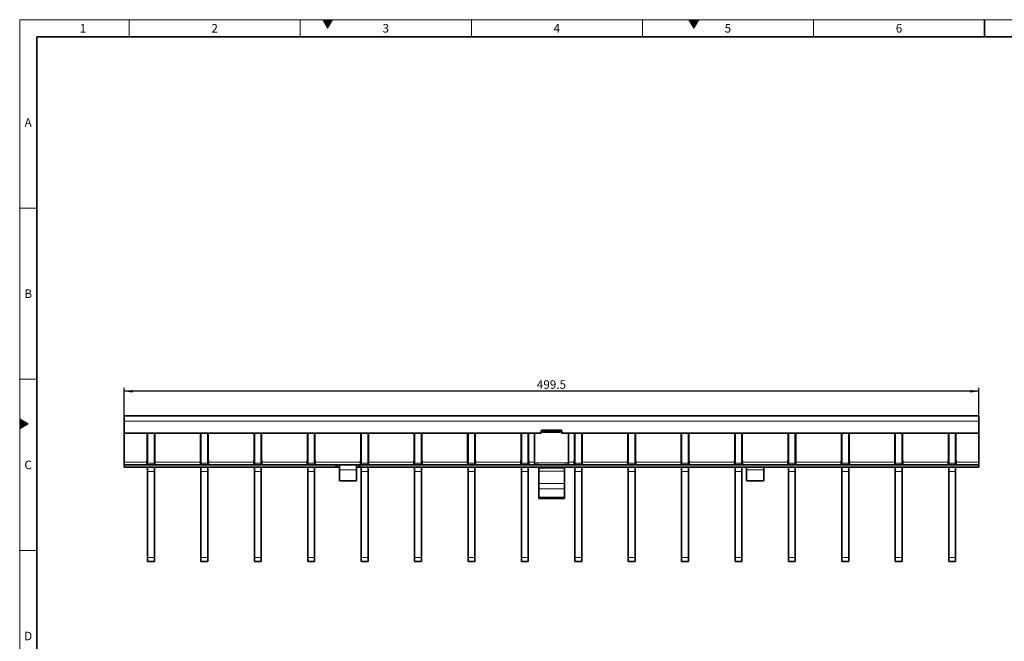
# Model space of a CAD drawing. Units: millimetres. Extents: x 30 to 1180, y 10 to 830.
# Drawn here: x 30 to 606, y 467 to 830 of the extents above; entities that cross this region are included whole.
import ezdxf

# ---------------------------------------------------------------- set-up
doc = ezdxf.new("R2010")
doc.units = ezdxf.units.MM
doc.header["$LTSCALE"] = 2
doc.layers.add('DIMENSION', color=7, linetype='Continuous')
doc.styles.add('SLDTEXTSTYLE0', font='TXT', dxfattribs={"width": 0.605})
doc.dimstyles.new('SLDDIMSTYLE0', dxfattribs={"dimtxt": 5, "dimasz": 5, "dimexe": 0, "dimexo": 0.0625, "dimgap": 1.25, "dimtad": 1, "dimrnd": 1e-09, "dimzin": 12, "dimdsep": 46, "dimtxsty": 'SLDTEXTSTYLE0', "dimsah": 1, "dimcen": 0.09, "dimadec": 0, "dimazin": 3, "dimtfac": 1, "dimtofl": 0, "dimtmove": 0, "dimatfit": 3, "dimfxl": 0, "dimfrac": 2, "dimtolj": 1, "dimtzin": 12, "dimarcsym": 0})

# ---------------------------------------------------------------- blocks, each defined once
blk = doc.blocks.new('_D')
at = {"layer": 'DIMENSION'}
for p, q in [((91.11, 598.56), (91.11, 614.96)), ((590.61, 612.96), (91.11, 612.96)), ((590.61, 598.56), (590.61, 614.96))]:
    blk.add_line(p, q, dxfattribs=at)
for points in [[(91.11, 612.96), (96.11, 612.2), (96.11, 613.73)], [(590.61, 612.96), (585.61, 613.73), (585.61, 612.2)]]:
    blk.add_solid(points, dxfattribs=at)
at = {"layer": 'DIMENSION', "insert": (332.27, 619.41), "char_height": 5, "attachment_point": 1, "style": 'SLDTEXTSTYLE0'}
blk.add_mtext('499.5', dxfattribs=at)

msp = doc.modelspace()

# ---------------------------------------------------------------- hatches: boundary and pattern name
at = {"linetype": 'Continuous'}
for color, points in [(7, [(207.113, 830), (210, 825), (212.887, 830)]), (198, [(421.113, 830), (424, 825), (426.887, 830)]), (198, [(30, 591.113), (30, 596.887), (35, 594)])]:
    msp.add_hatch(color=color, dxfattribs=at).paths.add_polyline_path(points, flags=0)

# ---------------------------------------------------------------- linework, layer by layer
at = {"color": 198, "linetype": 'Continuous', "lineweight": 18}
for p, q in [((30, 10), (30, 830)), ((30, 830), (1178, 830)), ((94, 830), (94, 820)), ((194, 830), (194, 820)), ((207.113, 830), (212.887, 830)), ((210, 825), (207.113, 830)), ((212.887, 830), (210, 825)), ((294, 820), (294, 830)), ((394, 820), (394, 830)), ((421.113, 830), (426.887, 830)), ((424, 825), (421.113, 830)), ((426.887, 830), (424, 825)), ((494, 820), (494, 830)), ((40, 720), (30, 720)), ((40, 620), (30, 620)), ((30, 596.887), (35, 594)), ((30, 591.113), (30, 596.887)), ((35, 594), (30, 591.113)), ((40, 520), (30, 520))]:
    msp.add_line(p, q, dxfattribs=at)
at = {"color": 198, "linetype": 'Continuous', "lineweight": 35}
for p, q in [((594, 830), (594, 820)), ((40, 20), (40, 820)), ((40, 820), (1168, 820))]:
    msp.add_line(p, q, dxfattribs=at)
at = {"color": 7, "linetype": 'Continuous', "lineweight": 35}
for p, q in [((590.615, 598.556), (91.115, 598.556)), ((91.115, 598.556), (91.115, 595.556)), ((590.615, 595.556), (590.615, 598.556)), ((91.115, 595.556), (91.115, 588.556)), ((590.615, 595.556), (590.615, 588.556)), ((334.865, 588.556), (91.115, 588.556)), ((91.115, 571.556), (91.115, 588.556)), ((104.515, 572.556), (104.515, 588.556)), ((104.715, 571.056), (104.715, 588.556)), ((108.715, 571.056), (108.715, 588.556)), ((108.915, 588.556), (108.915, 572.556)), ((135.735, 572.556), (135.735, 588.556)), ((135.935, 571.056), (135.935, 588.556)), ((139.935, 571.056), (139.935, 588.556)), ((140.135, 588.556), (140.135, 572.556)), ((166.955, 572.556), (166.955, 588.556)), ((167.155, 571.056), (167.155, 588.556)), ((171.155, 571.056), (171.155, 588.556)), ((171.355, 588.556), (171.355, 572.556)), ((198.175, 572.556), (198.175, 588.556)), ((198.375, 571.056), (198.375, 588.556)), ((202.375, 571.056), (202.375, 588.556)), ((202.575, 588.556), (202.575, 572.556)), ((229.395, 572.556), (229.395, 588.556)), ((229.595, 571.056), (229.595, 588.556)), ((233.595, 571.056), (233.595, 588.556)), ((233.795, 588.556), (233.795, 572.556)), ((260.615, 572.556), (260.615, 588.556)), ((260.815, 571.056), (260.815, 588.556)), ((264.815, 571.056), (264.815, 588.556)), ((265.015, 588.556), (265.015, 572.556)), ((291.835, 572.556), (291.835, 588.556)), ((292.035, 571.056), (292.035, 588.556)), ((296.035, 571.056), (296.035, 588.556)), ((296.235, 588.556), (296.235, 572.556)), ((323.055, 572.556), (323.055, 588.556)), ((323.255, 571.056), (323.255, 588.556)), ((327.255, 571.056), (327.255, 588.556)), ((327.455, 588.556), (327.455, 572.556)), ((330.865, 588.556), (330.865, 571.152)), ((334.865, 589.756), (334.865, 588.556)), ((335.865, 589.27), (334.865, 589.27)), ((346.365, 590.256), (335.365, 590.256)), ((335.865, 590.011), (335.865, 590.256)), ((345.865, 590.011), (335.865, 590.011)), ((335.865, 589.025), (335.865, 590.011)), ((345.865, 589.025), (335.865, 589.025)), ((345.865, 590.256), (345.865, 590.011)), ((345.865, 589.025), (345.865, 590.011)), ((346.865, 589.27), (345.865, 589.27)), ((346.865, 588.556), (346.865, 589.756)), ((590.615, 588.556), (346.865, 588.556)), ((350.865, 588.556), (350.865, 571.152)), ((354.275, 572.675), (354.275, 588.556)), ((354.475, 571.056), (354.475, 588.556)), ((358.475, 571.056), (358.475, 588.556)), ((358.675, 588.556), (358.675, 572.675)), ((385.495, 572.556), (385.495, 588.556)), ((385.695, 571.056), (385.695, 588.556)), ((389.695, 571.056), (389.695, 588.556)), ((389.895, 588.556), (389.895, 572.556)), ((416.715, 572.556), (416.715, 588.556)), ((416.915, 571.056), (416.915, 588.556)), ((420.915, 571.056), (420.915, 588.556)), ((421.115, 588.556), (421.115, 572.556)), ((447.935, 572.556), (447.935, 588.556)), ((448.135, 571.056), (448.135, 588.556)), ((452.135, 571.056), (452.135, 588.556)), ((452.335, 588.556), (452.335, 572.556)), ((479.155, 572.556), (479.155, 588.556)), ((479.355, 571.056), (479.355, 588.556)), ((483.355, 571.056), (483.355, 588.556)), ((483.555, 588.556), (483.555, 572.556)), ((510.375, 572.556), (510.375, 588.556)), ((510.575, 571.056), (510.575, 588.556)), ((514.575, 571.056), (514.575, 588.556)), ((514.775, 588.556), (514.775, 572.556)), ((541.595, 572.556), (541.595, 588.556)), ((541.795, 571.056), (541.795, 588.556)), ((545.795, 571.056), (545.795, 588.556)), ((545.995, 588.556), (545.995, 572.556)), ((572.815, 572.556), (572.815, 588.556)), ((573.015, 571.056), (573.015, 588.556)), ((577.015, 571.056), (577.015, 588.556)), ((577.215, 588.556), (577.215, 572.556)), ((590.615, 571.556), (590.615, 588.556)), ((91.115, 570.056), (91.115, 571.556)), ((91.115, 570.056), (91.115, 568.556)), ((214.365, 570.056), (91.115, 570.056)), ((104.365, 571.556), (104.365, 572.363)), ((104.365, 571.556), (104.365, 570.056)), ((104.715, 570.056), (104.715, 571.056)), ((108.715, 571.056), (108.715, 570.056)), ((109.065, 572.363), (109.065, 571.556)), ((109.065, 570.056), (109.065, 571.556)), ((135.585, 571.556), (135.585, 572.363)), ((135.585, 571.556), (135.585, 570.056)), ((135.935, 570.056), (135.935, 571.056)), ((139.935, 571.056), (139.935, 570.056)), ((140.285, 572.363), (140.285, 571.556)), ((140.285, 570.056), (140.285, 571.556)), ((166.805, 571.556), (166.805, 572.363)), ((166.805, 571.556), (166.805, 570.056)), ((167.155, 570.056), (167.155, 571.056)), ((171.155, 571.056), (171.155, 570.056)), ((171.505, 572.363), (171.505, 571.556)), ((171.505, 570.056), (171.505, 571.556)), ((198.025, 571.556), (198.025, 572.363)), ((198.025, 571.556), (198.025, 570.056)), ((198.375, 570.056), (198.375, 571.056)), ((202.375, 571.056), (202.375, 570.056)), ((202.725, 572.363), (202.725, 571.556)), ((202.725, 570.056), (202.725, 571.556)), ((214.365, 570.056), (215.365, 570.056)), ((215.365, 570.056), (215.365, 568.556)), ((215.365, 570.056), (215.565, 570.056)), ((216.665, 570.056), (215.565, 570.056)), ((216.665, 570.056), (227.065, 570.056)), ((216.865, 567.056), (216.865, 570.05)), ((226.865, 570.05), (226.865, 567.056)), ((228.165, 570.056), (227.065, 570.056)), ((228.165, 570.056), (228.365, 570.056)), ((228.365, 568.556), (228.365, 570.056)), ((228.365, 570.056), (229.365, 570.056)), ((229.245, 571.556), (229.245, 572.363)), ((229.245, 571.556), (229.245, 570.056)), ((590.615, 570.056), (229.365, 570.056)), ((229.595, 570.056), (229.595, 571.056)), ((233.595, 571.056), (233.595, 570.056)), ((233.945, 572.363), (233.945, 571.556)), ((233.945, 570.056), (233.945, 571.556)), ((260.465, 571.556), (260.465, 572.363)), ((260.465, 571.556), (260.465, 570.056)), ((260.815, 570.056), (260.815, 571.056)), ((264.815, 571.056), (264.815, 570.056)), ((265.165, 572.363), (265.165, 571.556)), ((265.165, 570.056), (265.165, 571.556)), ((291.685, 571.556), (291.685, 572.363)), ((291.685, 571.556), (291.685, 570.056)), ((292.035, 570.056), (292.035, 571.056)), ((296.035, 571.056), (296.035, 570.056)), ((296.385, 572.363), (296.385, 571.556)), ((296.385, 570.056), (296.385, 571.556)), ((322.905, 571.556), (322.905, 572.363)), ((322.905, 571.556), (322.905, 570.056)), ((323.255, 570.056), (323.255, 571.056)), ((327.255, 571.056), (327.255, 570.056)), ((327.605, 572.363), (327.605, 571.556)), ((327.605, 570.056), (327.605, 571.556)), ((330.865, 571.152), (330.865, 570.277)), ((333.365, 570.277), (330.865, 570.277)), ((332.365, 570.277), (332.365, 570.208)), ((332.865, 570.066), (348.865, 570.066)), ((333.365, 570.066), (333.365, 570.277)), ((350.865, 570.277), (348.365, 570.277)), ((348.365, 570.277), (348.365, 570.066)), ((349.365, 570.208), (349.365, 570.277)), ((350.865, 571.152), (350.865, 570.277)), ((354.125, 571.556), (354.125, 572.363)), ((354.125, 571.556), (354.125, 570.056)), ((354.275, 572.675), (354.275, 572.556)), ((354.475, 570.056), (354.475, 571.056)), ((358.475, 571.056), (358.475, 570.056)), ((358.675, 572.556), (358.675, 572.675)), ((358.825, 572.363), (358.825, 571.556)), ((358.825, 570.056), (358.825, 571.556)), ((385.345, 571.556), (385.345, 572.363)), ((385.345, 571.556), (385.345, 570.056)), ((385.695, 570.056), (385.695, 571.056)), ((389.695, 571.056), (389.695, 570.056)), ((390.045, 572.363), (390.045, 571.556)), ((390.045, 570.056), (390.045, 571.556)), ((416.565, 571.556), (416.565, 572.363)), ((416.565, 571.556), (416.565, 570.056)), ((416.915, 570.056), (416.915, 571.056)), ((420.915, 571.056), (420.915, 570.056)), ((421.265, 572.363), (421.265, 571.556)), ((421.265, 570.056), (421.265, 571.556)), ((447.785, 571.556), (447.785, 572.363)), ((447.785, 571.556), (447.785, 570.056)), ((448.135, 570.056), (448.135, 571.056)), ((452.135, 571.056), (452.135, 570.056)), ((452.485, 572.363), (452.485, 571.556)), ((452.485, 570.056), (452.485, 571.556)), ((479.005, 571.556), (479.005, 572.363)), ((479.005, 571.556), (479.005, 570.056)), ((479.355, 570.056), (479.355, 571.056)), ((483.355, 571.056), (483.355, 570.056)), ((483.705, 572.363), (483.705, 571.556)), ((483.705, 570.056), (483.705, 571.556)), ((510.225, 571.556), (510.225, 572.363)), ((510.225, 571.556), (510.225, 570.056)), ((510.575, 570.056), (510.575, 571.056)), ((514.575, 571.056), (514.575, 570.056)), ((514.925, 572.363), (514.925, 571.556)), ((514.925, 570.056), (514.925, 571.556)), ((541.445, 571.556), (541.445, 572.363)), ((541.445, 571.556), (541.445, 570.056)), ((541.795, 570.056), (541.795, 571.056)), ((545.795, 571.056), (545.795, 570.056)), ((546.145, 572.363), (546.145, 571.556)), ((546.145, 570.056), (546.145, 571.556)), ((572.665, 571.556), (572.665, 572.363)), ((572.665, 571.556), (572.665, 570.056)), ((573.015, 570.056), (573.015, 571.056)), ((577.015, 571.056), (577.015, 570.056)), ((577.365, 572.363), (577.365, 571.556)), ((577.365, 570.056), (577.365, 571.556)), ((590.615, 571.556), (590.615, 570.056)), ((590.615, 570.056), (590.615, 568.556)), ((214.365, 568.556), (91.115, 568.556)), ((104.715, 566.18), (104.715, 568.556)), ((104.715, 515.933), (104.715, 566.18)), ((108.715, 568.556), (108.715, 566.18)), ((108.715, 515.933), (108.715, 566.18)), ((135.935, 566.18), (135.935, 568.556)), ((135.935, 515.933), (135.935, 566.18)), ((139.935, 568.556), (139.935, 566.18)), ((139.935, 515.933), (139.935, 566.18)), ((167.155, 566.18), (167.155, 568.556)), ((167.155, 515.933), (167.155, 566.18)), ((171.155, 568.556), (171.155, 566.18)), ((171.155, 515.933), (171.155, 566.18)), ((198.375, 566.18), (198.375, 568.556)), ((198.375, 515.933), (198.375, 566.18)), ((202.375, 568.556), (202.375, 566.18)), ((202.375, 515.933), (202.375, 566.18)), ((215.365, 568.556), (214.365, 568.556)), ((215.565, 568.556), (215.365, 568.556)), ((215.565, 568.556), (216.665, 568.556)), ((216.865, 561.056), (216.865, 567.056)), ((226.865, 567.056), (226.865, 561.056)), ((227.065, 568.556), (228.165, 568.556)), ((228.365, 568.556), (228.165, 568.556)), ((229.365, 568.556), (228.365, 568.556)), ((590.615, 568.556), (229.365, 568.556)), ((229.595, 566.18), (229.595, 568.556)), ((229.595, 515.933), (229.595, 566.18)), ((233.595, 568.556), (233.595, 566.18)), ((233.595, 515.933), (233.595, 566.18)), ((260.815, 566.18), (260.815, 568.556)), ((260.815, 515.933), (260.815, 566.18)), ((264.815, 568.556), (264.815, 566.18)), ((264.815, 515.933), (264.815, 566.18)), ((292.035, 566.18), (292.035, 568.556)), ((292.035, 515.933), (292.035, 566.18)), ((296.035, 568.556), (296.035, 566.18)), ((296.035, 515.933), (296.035, 566.18)), ((323.255, 566.18), (323.255, 568.556)), ((323.255, 515.933), (323.255, 566.18)), ((327.255, 568.556), (327.255, 566.18)), ((327.255, 515.933), (327.255, 566.18)), ((333.365, 568.085), (333.365, 568.556)), ((333.365, 566.378), (333.365, 568.085)), ((333.365, 559.003), (333.365, 566.378)), ((348.365, 568.556), (348.365, 568.085)), ((348.365, 568.085), (348.365, 566.378)), ((348.365, 566.378), (348.365, 559.003)), ((354.475, 566.18), (354.475, 568.556)), ((354.475, 515.933), (354.475, 566.18)), ((358.475, 568.556), (358.475, 566.18)), ((358.475, 515.933), (358.475, 566.18)), ((385.695, 566.18), (385.695, 568.556)), ((385.695, 515.933), (385.695, 566.18)), ((389.695, 568.556), (389.695, 566.18)), ((389.695, 515.933), (389.695, 566.18)), ((416.915, 566.18), (416.915, 568.556)), ((416.915, 515.933), (416.915, 566.18)), ((420.915, 568.556), (420.915, 566.18)), ((420.915, 515.933), (420.915, 566.18)), ((448.135, 566.18), (448.135, 568.556)), ((448.135, 515.933), (448.135, 566.18)), ((452.135, 568.556), (452.135, 566.18)), ((452.135, 515.933), (452.135, 566.18)), ((454.865, 568.543), (454.865, 567.056)), ((454.865, 567.056), (454.865, 561.056)), ((464.865, 567.056), (464.865, 568.543)), ((464.865, 561.056), (464.865, 567.056)), ((479.355, 566.18), (479.355, 568.556)), ((479.355, 515.933), (479.355, 566.18)), ((483.355, 568.556), (483.355, 566.18)), ((483.355, 515.933), (483.355, 566.18)), ((510.575, 566.18), (510.575, 568.556)), ((510.575, 515.933), (510.575, 566.18)), ((514.575, 568.556), (514.575, 566.18)), ((514.575, 515.933), (514.575, 566.18)), ((541.795, 566.18), (541.795, 568.556)), ((541.795, 515.933), (541.795, 566.18)), ((545.795, 568.556), (545.795, 566.18)), ((545.795, 515.933), (545.795, 566.18)), ((573.015, 566.18), (573.015, 568.556)), ((573.015, 515.933), (573.015, 566.18)), ((577.015, 568.556), (577.015, 566.18)), ((577.015, 515.933), (577.015, 566.18)), ((226.365, 560.556), (217.365, 560.556)), ((333.365, 556.055), (333.365, 559.003)), ((348.365, 559.003), (348.365, 556.055)), ((455.365, 560.556), (464.365, 560.556)), ((333.365, 551.048), (333.365, 556.055)), ((348.365, 556.055), (348.365, 551.048)), ((333.365, 550.544), (333.365, 551.048)), ((333.365, 550.415), (333.365, 550.544)), ((347.365, 550.388), (334.365, 550.388)), ((348.365, 551.048), (348.365, 550.544)), ((348.365, 550.544), (348.365, 550.415)), ((104.715, 513.556), (104.715, 515.933)), ((108.715, 513.556), (104.715, 513.556)), ((108.715, 515.933), (108.715, 513.556)), ((135.935, 513.556), (135.935, 515.933)), ((139.935, 513.556), (135.935, 513.556)), ((139.935, 515.933), (139.935, 513.556)), ((167.155, 513.556), (167.155, 515.933)), ((171.155, 513.556), (167.155, 513.556)), ((171.155, 515.933), (171.155, 513.556)), ((198.375, 513.556), (198.375, 515.933)), ((202.375, 513.556), (198.375, 513.556)), ((202.375, 515.933), (202.375, 513.556)), ((229.595, 513.556), (229.595, 515.933)), ((233.595, 513.556), (229.595, 513.556)), ((233.595, 515.933), (233.595, 513.556)), ((260.815, 513.556), (260.815, 515.933)), ((264.815, 513.556), (260.815, 513.556)), ((264.815, 515.933), (264.815, 513.556)), ((292.035, 513.556), (292.035, 515.933)), ((296.035, 513.556), (292.035, 513.556)), ((296.035, 515.933), (296.035, 513.556)), ((323.255, 513.556), (323.255, 515.933)), ((327.255, 513.556), (323.255, 513.556)), ((327.255, 515.933), (327.255, 513.556)), ((354.475, 513.556), (354.475, 515.933)), ((358.475, 513.556), (354.475, 513.556)), ((358.475, 515.933), (358.475, 513.556)), ((385.695, 513.556), (385.695, 515.933)), ((389.695, 513.556), (385.695, 513.556)), ((389.695, 515.933), (389.695, 513.556)), ((416.915, 513.556), (416.915, 515.933)), ((420.915, 513.556), (416.915, 513.556)), ((420.915, 515.933), (420.915, 513.556)), ((448.135, 513.556), (448.135, 515.933)), ((452.135, 513.556), (448.135, 513.556)), ((452.135, 515.933), (452.135, 513.556)), ((479.355, 513.556), (479.355, 515.933)), ((483.355, 513.556), (479.355, 513.556)), ((483.355, 515.933), (483.355, 513.556)), ((510.575, 513.556), (510.575, 515.933)), ((514.575, 513.556), (510.575, 513.556)), ((514.575, 515.933), (514.575, 513.556)), ((541.795, 513.556), (541.795, 515.933)), ((545.795, 513.556), (541.795, 513.556)), ((545.795, 515.933), (545.795, 513.556)), ((573.015, 513.556), (573.015, 515.933)), ((577.015, 513.556), (573.015, 513.556)), ((577.015, 515.933), (577.015, 513.556))]:
    msp.add_line(p, q, dxfattribs=at)
at = {"color": 8, "linetype": 'Continuous', "lineweight": 18}
for p, q in [((590.615, 595.556), (91.115, 595.556)), ((104.365, 571.556), (91.115, 571.556)), ((104.715, 571.056), (108.715, 571.056)), ((135.585, 571.556), (109.065, 571.556)), ((135.935, 571.056), (139.935, 571.056)), ((166.805, 571.556), (140.285, 571.556)), ((167.155, 571.056), (171.155, 571.056)), ((198.025, 571.556), (171.505, 571.556)), ((198.375, 571.056), (202.375, 571.056)), ((229.245, 571.556), (202.725, 571.556)), ((214.365, 568.556), (214.365, 570.056)), ((215.565, 570.056), (215.565, 568.556)), ((216.665, 568.556), (216.665, 570.056)), ((227.065, 570.056), (227.065, 568.556)), ((228.165, 568.556), (228.165, 570.056)), ((229.365, 570.056), (229.365, 568.556)), ((229.595, 571.056), (233.595, 571.056)), ((260.465, 571.556), (233.945, 571.556)), ((260.815, 571.056), (264.815, 571.056)), ((291.685, 571.556), (265.165, 571.556)), ((292.035, 571.056), (296.035, 571.056)), ((322.905, 571.556), (296.385, 571.556)), ((323.255, 571.056), (327.255, 571.056)), ((330.865, 571.556), (327.605, 571.556)), ((350.865, 571.152), (330.865, 571.152)), ((354.125, 571.556), (350.865, 571.556)), ((354.475, 571.056), (358.475, 571.056)), ((385.345, 571.556), (358.825, 571.556)), ((385.695, 571.056), (389.695, 571.056)), ((416.565, 571.556), (390.045, 571.556)), ((416.915, 571.056), (420.915, 571.056)), ((447.785, 571.556), (421.265, 571.556)), ((448.135, 571.056), (452.135, 571.056)), ((479.005, 571.556), (452.485, 571.556)), ((479.355, 571.056), (483.355, 571.056)), ((510.225, 571.556), (483.705, 571.556)), ((510.575, 571.056), (514.575, 571.056)), ((541.445, 571.556), (514.925, 571.556)), ((541.795, 571.056), (545.795, 571.056)), ((572.665, 571.556), (546.145, 571.556)), ((573.015, 571.056), (577.015, 571.056)), ((590.615, 571.556), (577.365, 571.556)), ((108.715, 566.18), (104.715, 566.18)), ((139.935, 566.18), (135.935, 566.18)), ((171.155, 566.18), (167.155, 566.18)), ((202.375, 566.18), (198.375, 566.18)), ((216.865, 567.056), (226.865, 567.056)), ((233.595, 566.18), (229.595, 566.18)), ((264.815, 566.18), (260.815, 566.18)), ((296.035, 566.18), (292.035, 566.18)), ((327.255, 566.18), (323.255, 566.18)), ((348.365, 568.085), (333.365, 568.085)), ((348.365, 566.378), (333.365, 566.378)), ((358.475, 566.18), (354.475, 566.18)), ((389.695, 566.18), (385.695, 566.18)), ((420.915, 566.18), (416.915, 566.18)), ((452.135, 566.18), (448.135, 566.18)), ((454.865, 567.056), (464.865, 567.056)), ((483.355, 566.18), (479.355, 566.18)), ((514.575, 566.18), (510.575, 566.18)), ((545.795, 566.18), (541.795, 566.18)), ((577.015, 566.18), (573.015, 566.18)), ((348.365, 559.003), (333.365, 559.003)), ((348.365, 556.055), (333.365, 556.055)), ((348.365, 551.048), (333.365, 551.048)), ((348.365, 550.544), (333.365, 550.544)), ((104.715, 515.933), (108.715, 515.933)), ((135.935, 515.933), (139.935, 515.933)), ((167.155, 515.933), (171.155, 515.933)), ((198.375, 515.933), (202.375, 515.933)), ((229.595, 515.933), (233.595, 515.933)), ((260.815, 515.933), (264.815, 515.933)), ((292.035, 515.933), (296.035, 515.933)), ((323.255, 515.933), (327.255, 515.933)), ((354.475, 515.933), (358.475, 515.933)), ((385.695, 515.933), (389.695, 515.933)), ((416.915, 515.933), (420.915, 515.933)), ((448.135, 515.933), (452.135, 515.933)), ((479.355, 515.933), (483.355, 515.933)), ((510.575, 515.933), (514.575, 515.933)), ((541.795, 515.933), (545.795, 515.933)), ((573.015, 515.933), (577.015, 515.933))]:
    msp.add_line(p, q, dxfattribs=at)
at = {"color": 7, "linetype": 'Continuous', "lineweight": 35}
for centre, radius, start, end in [((335.365, 589.756), 0.5, 90, 180), ((346.365, 589.756), 0.5, 0, 90), ((104.565, 572.363), 0.2, 104.477512, 180), ((108.865, 572.363), 0.2, 0, 75.522488), ((135.785, 572.363), 0.2, 104.477512, 180), ((140.085, 572.363), 0.2, 0, 75.522488), ((167.005, 572.363), 0.2, 104.477512, 180), ((171.305, 572.363), 0.2, 0, 75.522488), ((198.225, 572.363), 0.2, 104.477512, 180), ((202.525, 572.363), 0.2, 0, 75.522488), ((229.445, 572.363), 0.2, 104.477512, 180), ((233.745, 572.363), 0.2, 0, 75.522488), ((260.665, 572.363), 0.2, 104.477512, 180), ((264.965, 572.363), 0.2, 0, 75.522488), ((291.885, 572.363), 0.2, 104.477512, 180), ((296.185, 572.363), 0.2, 0, 75.522488), ((323.105, 572.363), 0.2, 104.477512, 180), ((327.405, 572.363), 0.2, 0, 75.522488), ((354.325, 572.363), 0.2, 128.682187, 180), ((354.075, 572.675), 0.2, 308.682187, 0), ((354.325, 572.363), 0.2, 104.477512, 128.682187), ((358.875, 572.675), 0.2, 180, 231.317813), ((358.625, 572.363), 0.2, 51.317813, 75.522488), ((358.625, 572.363), 0.2, 0, 51.317813), ((385.545, 572.363), 0.2, 104.477512, 180), ((389.845, 572.363), 0.2, 0, 75.522488), ((416.765, 572.363), 0.2, 104.477512, 180), ((421.065, 572.363), 0.2, 0, 75.522488), ((447.985, 572.363), 0.2, 104.477512, 180), ((452.285, 572.363), 0.2, 0, 75.522488), ((479.205, 572.363), 0.2, 104.477512, 180), ((483.505, 572.363), 0.2, 0, 75.522488), ((510.425, 572.363), 0.2, 104.477512, 180), ((514.725, 572.363), 0.2, 0, 75.522488), ((541.645, 572.363), 0.2, 104.477512, 180), ((545.945, 572.363), 0.2, 0, 75.522488), ((572.865, 572.363), 0.2, 104.477512, 180), ((577.165, 572.363), 0.2, 0, 75.522488), ((217.365, 561.056), 0.5, 180, 270), ((226.365, 561.056), 0.5, 270, 0), ((455.365, 561.056), 0.5, 180, 270), ((464.365, 561.056), 0.5, 270, 0), ((334.115, 559.418), 9.034, 265.236717, 271.584507), ((347.615, 559.418), 9.034, 268.415493, 274.763283)]:
    msp.add_arc(centre, radius, start, end, dxfattribs=at)
for points, knots in [([(216.665, 570.056), (216.687, 570.056), (216.732, 570.056), (216.792, 570.056), (216.837, 570.055), (216.861, 570.053), (216.864, 570.051), (216.865, 570.05)], [0, 0, 0, 0, 0.2145901, 0.4291813, 0.6437297, 0.8581119, 1, 1, 1, 1]), ([(226.865, 570.05), (226.867, 570.051), (226.871, 570.054), (226.906, 570.056), (226.956, 570.056), (227.013, 570.056), (227.05, 570.056), (227.065, 570.056)], [0, 0, 0, 0, 0.2145597, 0.4291332, 0.6434582, 0.8578937, 1, 1, 1, 1]), ([(332.865, 570.066), (332.809, 570.067), (332.696, 570.068), (332.547, 570.08), (332.435, 570.107), (332.374, 570.15), (332.368, 570.19), (332.365, 570.208)], [0, 0, 0, 0, 0.21200489, 0.42403553, 0.6350201, 0.84204379, 1, 1, 1, 1]), ([(349.365, 570.208), (349.36, 570.185), (349.35, 570.139), (349.269, 570.098), (349.148, 570.076), (349.006, 570.067), (348.908, 570.066), (348.865, 570.066)], [0, 0, 0, 0, 0.211293, 0.4229099, 0.6286474, 0.8365784, 1, 1, 1, 1]), ([(216.865, 568.543), (216.863, 568.546), (216.858, 568.551), (216.824, 568.555), (216.774, 568.556), (216.717, 568.556), (216.68, 568.556), (216.665, 568.556)], [0, 0, 0, 0, 0.2141565, 0.4283676, 0.6415914, 0.8552457, 1, 1, 1, 1]), ([(227.065, 568.556), (227.042, 568.556), (226.997, 568.556), (226.937, 568.556), (226.892, 568.554), (226.868, 568.55), (226.866, 568.545), (226.865, 568.543)], [0, 0, 0, 0, 0.2142771, 0.4285583, 0.642669, 0.856119, 1, 1, 1, 1]), ([(454.665, 568.556), (454.687, 568.556), (454.732, 568.556), (454.792, 568.556), (454.837, 568.554), (454.861, 568.55), (454.864, 568.545), (454.865, 568.543)], [0, 0, 0, 0, 0.2142771, 0.4285583, 0.642669, 0.856119, 1, 1, 1, 1]), ([(464.865, 568.543), (464.867, 568.546), (464.871, 568.551), (464.905, 568.555), (464.956, 568.556), (465.012, 568.556), (465.05, 568.556), (465.065, 568.556)], [0, 0, 0, 0, 0.2141565, 0.4283676, 0.6415914, 0.8552457, 1, 1, 1, 1])]:
    msp.add_open_spline(points, degree=3, knots=knots, dxfattribs=at)

# ---------------------------------------------------------------- texts
at = {"color": 198, "linetype": 'Continuous', "lineweight": 0, "char_height": 5, "attachment_point": 2, "style": 'SLDTEXTSTYLE0'}
for s, insert in [('1', (66.965, 827.487)), ('2', (143.965, 827.487)), ('3', (243.965, 827.487)), ('4', (343.965, 827.487)), ('5', (443.965, 827.487)), ('6', (543.965, 827.487)), ('A', (34.974, 772.487)), ('B', (34.974, 672.487)), ('C', (34.943, 572.487)), ('D', (34.943, 472.487))]:
    msp.add_mtext(s, dxfattribs=dict(at, insert=insert))

# ---------------------------------------------------------------- dimensions: what is measured, and where the dimension line sits
at = {"layer": 'DIMENSION'}
dim = msp.add_linear_dim(base=(91.115, 612.964), p1=(590.615, 598.556), p2=(91.115, 598.556), dimstyle='SLDDIMSTYLE0', dxfattribs=at)
dim.commit()
dim.dimension.update_dxf_attribs({"geometry": '_D', "text_midpoint": (340.865, 612.964), "dimtype": 160})

doc.saveas('drawing.dxf')
